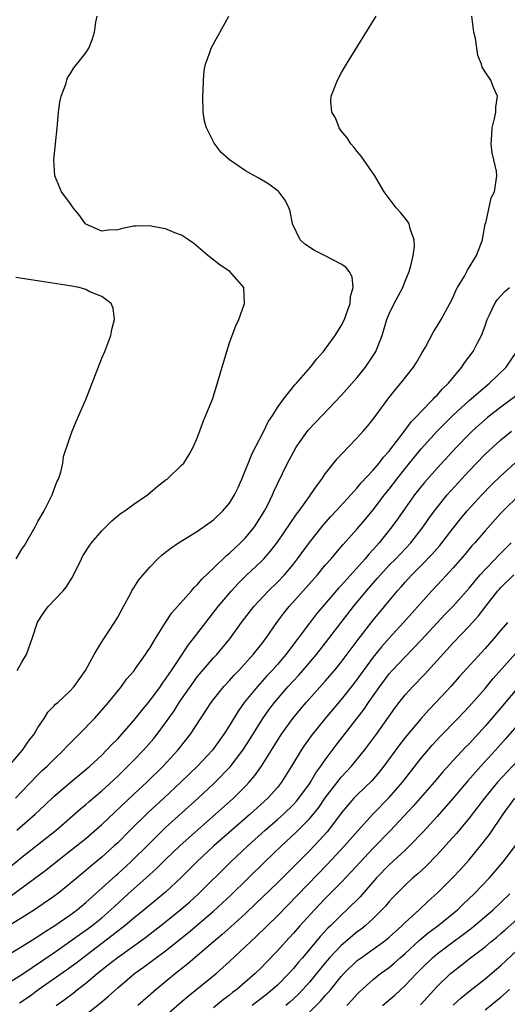
# Model space of a CAD drawing. Units: inches. Extents: x 2520000 to 2523000, y 1536000 to 1539000.
# Drawn here: x 2520237 to 2520298, y 1537385 to 1537509 of the extents above; entities that cross this region are included whole.
import ezdxf

# ---------------------------------------------------------------- set-up
doc = ezdxf.new("R2010")
doc.units = ezdxf.units.IN
doc.header["$MEASUREMENT"] = 0
doc.layers.add('LD25201536_2ft', color=73, linetype='Continuous')

msp = doc.modelspace()

# ---------------------------------------------------------------- linework, layer by layer
at = {"layer": 'LD25201536_2ft'}
for points, elevation in [([(2520235.36, 1537415), (2520237.05, 1537417), (2520237.84, 1537418.16), (2520238.52, 1537419), (2520239, 1537419.85), (2520239.79, 1537421), (2520240.24, 1537421.76), (2520241, 1537422.51), (2520241.22, 1537422.78), (2520241.48, 1537423), (2520243, 1537424.42), (2520243.53, 1537425), (2520244.97, 1537427), (2520246.05, 1537429), (2520247, 1537430.58), (2520248.6, 1537433), (2520249, 1537433.68), (2520249.46, 1537434.54), (2520249.74, 1537435), (2520250.6, 1537436.6), (2520250.86, 1537437.14), (2520251, 1537437.34), (2520251.63, 1537438.37), (2520252.17, 1537439), (2520253, 1537439.93), (2520254.03, 1537441), (2520254.54, 1537441.46), (2520255, 1537441.81), (2520255.65, 1537442.35), (2520256.61, 1537443), (2520259, 1537444.46), (2520261, 1537445.87), (2520262.18, 1537447), (2520263, 1537447.97), (2520263.63, 1537449), (2520264.08, 1537449.92), (2520264.55, 1537451), (2520265.82, 1537454.18), (2520267.31, 1537457), (2520267.85, 1537458.15), (2520268.41, 1537459), (2520269, 1537459.97), (2520269.74, 1537461), (2520271.19, 1537462.81), (2520271.39, 1537463), (2520273.13, 1537465), (2520273.95, 1537466.05), (2520274.77, 1537467), (2520275, 1537467.29), (2520276.25, 1537469), (2520277, 1537470.22), (2520277.38, 1537471), (2520277.62, 1537471.62), (2520278.1, 1537473), (2520278.14, 1537473.86), (2520278.5, 1537475), (2520278.36, 1537476.36), (2520278, 1537477), (2520277.56, 1537477.56), (2520277, 1537477.92), (2520275, 1537478.98), (2520273.64, 1537479.64), (2520272.43, 1537480.43), (2520271.83, 1537481), (2520270.89, 1537483), (2520270.59, 1537484.59), (2520270.43, 1537485), (2520269.97, 1537485.97), (2520269.19, 1537487), (2520269.1, 1537487.1), (2520267.94, 1537487.94), (2520266.69, 1537488.69), (2520266.12, 1537489), (2520265, 1537489.65), (2520263, 1537490.99), (2520261.94, 1537491.94), (2520261.08, 1537493.08), (2520260.1, 1537495), (2520259.86, 1537495.86), (2520259.69, 1537497), (2520259.66, 1537499), (2520259.71, 1537499.71), (2520259.74, 1537501), (2520259.81, 1537502.19), (2520259.98, 1537503), (2520260.58, 1537504.58), (2520260.7, 1537505), (2520262.91, 1537509)], 7558), ([(2520236.21, 1537411), (2520237, 1537411.85), (2520239, 1537413.91), (2520239.55, 1537414.45), (2520240.16, 1537415), (2520241, 1537415.85), (2520242.22, 1537417), (2520242.58, 1537417.42), (2520243.57, 1537418.43), (2520244.15, 1537419), (2520246.07, 1537421), (2520247, 1537422.03), (2520247.84, 1537423), (2520249.45, 1537425), (2520250.09, 1537425.91), (2520251, 1537426.92), (2520251.23, 1537427.23), (2520252.49, 1537429), (2520252.68, 1537429.32), (2520253, 1537429.79), (2520253.71, 1537431), (2520254.98, 1537433.02), (2520255.77, 1537434.23), (2520258.24, 1537437), (2520258.58, 1537437.42), (2520259, 1537437.78), (2520259.54, 1537438.46), (2520261, 1537439.84), (2520262.6, 1537441.4), (2520263, 1537441.71), (2520263.65, 1537442.35), (2520264.38, 1537443), (2520265, 1537443.64), (2520266.11, 1537445), (2520267, 1537446.38), (2520267.37, 1537447), (2520267.78, 1537447.78), (2520268.38, 1537449), (2520268.56, 1537449.44), (2520269, 1537450.38), (2520270.28, 1537453), (2520271, 1537454.38), (2520271.36, 1537455), (2520272.87, 1537457.13), (2520274.63, 1537459), (2520277, 1537461.45), (2520279, 1537463.73), (2520280.02, 1537465), (2520281.22, 1537466.78), (2520281.34, 1537467), (2520282.12, 1537469), (2520282.71, 1537471), (2520283, 1537471.7), (2520283.63, 1537473), (2520284.7, 1537475), (2520285, 1537475.79), (2520285.52, 1537477), (2520285.73, 1537477.73), (2520285.99, 1537479), (2520286.15, 1537480.15), (2520286.13, 1537481), (2520285.64, 1537482.36), (2520285.51, 1537483), (2520285.31, 1537483.31), (2520284.42, 1537484.42), (2520283.88, 1537485), (2520282.35, 1537487), (2520281.18, 1537489), (2520279.48, 1537491.48), (2520279, 1537492.04), (2520278.58, 1537492.58), (2520278.19, 1537493), (2520277.75, 1537493.75), (2520277, 1537494.65), (2520276.72, 1537495), (2520276.27, 1537496.27), (2520275.8, 1537497), (2520275.69, 1537498.31), (2520275.74, 1537499), (2520276.23, 1537500.23), (2520276.52, 1537501), (2520277, 1537501.87), (2520277.64, 1537503), (2520281.35, 1537509)], 7560), ([(2520236.37, 1537407), (2520238.67, 1537409), (2520239.88, 1537410.12), (2520241, 1537411.2), (2520243, 1537412.93), (2520245, 1537414.57), (2520245.5, 1537415), (2520247, 1537416.39), (2520247.61, 1537417), (2520248.27, 1537417.73), (2520249, 1537418.44), (2520249.51, 1537419), (2520251, 1537420.72), (2520252, 1537422), (2520253, 1537423.19), (2520254.34, 1537425), (2520254.6, 1537425.4), (2520255, 1537425.91), (2520255.43, 1537426.57), (2520255.74, 1537427), (2520257.08, 1537429), (2520257.82, 1537430.18), (2520258.47, 1537431), (2520260.43, 1537433.57), (2520261, 1537434.26), (2520261.57, 1537435), (2520263.25, 1537437), (2520264.08, 1537437.92), (2520265.1, 1537438.9), (2520267, 1537440.7), (2520267.29, 1537441), (2520268.09, 1537441.91), (2520269, 1537443.1), (2520271.39, 1537446.61), (2520271.71, 1537447), (2520273, 1537448.8), (2520273.16, 1537449), (2520273.88, 1537450.12), (2520274.58, 1537451), (2520275, 1537451.63), (2520276.47, 1537453.53), (2520277.86, 1537455), (2520279, 1537456.17), (2520279.74, 1537457), (2520280.32, 1537457.68), (2520281, 1537458.51), (2520281.2, 1537458.8), (2520281.36, 1537459), (2520282.83, 1537461), (2520283.77, 1537462.23), (2520284.46, 1537463), (2520286.05, 1537465), (2520286.41, 1537465.59), (2520287.14, 1537466.86), (2520287.23, 1537467), (2520287.53, 1537467.53), (2520288.54, 1537469.46), (2520289, 1537470.17), (2520289.49, 1537471), (2520290.58, 1537473), (2520291, 1537473.81), (2520291.36, 1537474.64), (2520291.56, 1537475), (2520292.43, 1537476.43), (2520292.82, 1537477.18), (2520293.94, 1537479), (2520294.67, 1537481), (2520294.72, 1537481.28), (2520295.04, 1537482.96), (2520295.09, 1537483.09), (2520295.77, 1537486.23), (2520296.2, 1537487), (2520296.49, 1537489), (2520296.42, 1537489.58), (2520296.12, 1537491), (2520295.9, 1537491.9), (2520295.78, 1537493), (2520295.87, 1537494.14), (2520295.9, 1537495), (2520296.2, 1537496.2), (2520296.36, 1537497), (2520296.37, 1537497.63), (2520296.58, 1537499), (2520296.08, 1537500.08), (2520295.73, 1537501), (2520295, 1537502.04), (2520294.63, 1537502.63), (2520294.57, 1537503), (2520294.09, 1537504.09), (2520293.79, 1537506.21), (2520293.62, 1537507), (2520293.36, 1537509)], 7562), ([(2520236.41, 1537427), (2520237, 1537428.05), (2520237.59, 1537429), (2520238.3, 1537431), (2520238.96, 1537433.04), (2520239.73, 1537434.27), (2520240.27, 1537435), (2520242.17, 1537437), (2520242.54, 1537437.46), (2520243.32, 1537438.68), (2520244.45, 1537441), (2520244.64, 1537441.36), (2520245.4, 1537442.6), (2520245.72, 1537443), (2520247, 1537444.52), (2520248.26, 1537445.74), (2520249.34, 1537446.66), (2520249.87, 1537447), (2520251, 1537447.84), (2520252.71, 1537449), (2520253.94, 1537450.06), (2520255.07, 1537450.93), (2520255.19, 1537451), (2520257, 1537452.72), (2520257.26, 1537453), (2520257.94, 1537454.06), (2520258.44, 1537455), (2520259, 1537456.24), (2520259.72, 1537458.28), (2520260.05, 1537459), (2520260.9, 1537461.1), (2520261, 1537461.4), (2520262.65, 1537467), (2520263, 1537468.09), (2520263.33, 1537469), (2520263.8, 1537470.2), (2520264.15, 1537471), (2520264.89, 1537473), (2520264.81, 1537475), (2520263.02, 1537477), (2520261.82, 1537477.82), (2520260.29, 1537479), (2520258.53, 1537480.53), (2520257.86, 1537481), (2520257, 1537481.55), (2520256.15, 1537481.85), (2520255, 1537482.36), (2520253.35, 1537482.65), (2520253, 1537482.74), (2520251.32, 1537482.68), (2520251, 1537482.68), (2520249.61, 1537482.39), (2520249, 1537482.24), (2520247.81, 1537482.19), (2520247, 1537482.05), (2520245, 1537482.96), (2520244.95, 1537483), (2520244.14, 1537484.14), (2520243.4, 1537485), (2520243, 1537485.62), (2520241.96, 1537487), (2520241.12, 1537489), (2520240.99, 1537491), (2520241.39, 1537495), (2520241.45, 1537495.45), (2520241.59, 1537497), (2520241.75, 1537498.25), (2520241.93, 1537499), (2520242.48, 1537500.48), (2520242.62, 1537501), (2520242.72, 1537501.28), (2520243, 1537501.72), (2520243.48, 1537502.52), (2520243.89, 1537503), (2520245, 1537504.42), (2520245.38, 1537505), (2520245.84, 1537506.16), (2520246.09, 1537507), (2520246.26, 1537508.26), (2520246.44, 1537509)], 7556), ([(2520236.26, 1537441), (2520237, 1537442.2), (2520237.32, 1537442.68), (2520238.65, 1537445), (2520239, 1537445.66), (2520239.79, 1537447), (2520240.8, 1537449), (2520240.84, 1537449.16), (2520241.37, 1537450.63), (2520241.56, 1537451), (2520241.86, 1537451.86), (2520242.1, 1537453), (2520242.19, 1537453.81), (2520243, 1537456.18), (2520243.3, 1537457), (2520243.79, 1537458.21), (2520245, 1537460.97), (2520247, 1537466.13), (2520247.37, 1537467), (2520248.14, 1537469), (2520248.26, 1537469.74), (2520248.6, 1537471), (2520248.41, 1537472.41), (2520248.17, 1537473), (2520247, 1537473.88), (2520245.52, 1537474.48), (2520245, 1537474.77), (2520244.16, 1537475), (2520243, 1537475.21), (2520239.73, 1537475.73), (2520236.25, 1537476.25)], 7554), ([(2520235.57, 1537402.43), (2520237, 1537403.61), (2520241.28, 1537407), (2520244.34, 1537409.66), (2520245, 1537410.2), (2520245.42, 1537410.58), (2520247, 1537411.91), (2520249, 1537413.77), (2520250.27, 1537415), (2520251, 1537415.74), (2520252.22, 1537417), (2520253.51, 1537418.49), (2520253.92, 1537419), (2520255, 1537420.43), (2520256.06, 1537421.94), (2520256.71, 1537423), (2520257, 1537423.42), (2520258.47, 1537425.53), (2520259, 1537426.23), (2520261, 1537428.58), (2520261.39, 1537429), (2520263.02, 1537430.98), (2520264.52, 1537433), (2520266.05, 1537435), (2520267.88, 1537437), (2520269, 1537438.08), (2520269.88, 1537439), (2520271, 1537440.33), (2520271.53, 1537441), (2520273, 1537443.05), (2520274.75, 1537445.25), (2520275.7, 1537446.3), (2520276.37, 1537447), (2520278.19, 1537449), (2520278.55, 1537449.45), (2520279, 1537449.91), (2520279.48, 1537450.52), (2520281, 1537452.12), (2520281.74, 1537453), (2520282.27, 1537453.73), (2520283, 1537454.51), (2520283.2, 1537454.8), (2520284.61, 1537456.61), (2520285.78, 1537458.22), (2520286.57, 1537459), (2520287, 1537459.47), (2520288.5, 1537461), (2520288.73, 1537461.27), (2520289, 1537461.52), (2520289.68, 1537462.32), (2520290.41, 1537463), (2520291, 1537463.73), (2520292.1, 1537465), (2520292.45, 1537465.55), (2520293.53, 1537467), (2520294.06, 1537468.06), (2520294.55, 1537469), (2520295, 1537470.2), (2520295.27, 1537471), (2520295.56, 1537471.56), (2520296.22, 1537473), (2520296.53, 1537473.47), (2520297, 1537473.96), (2520297.49, 1537474.51), (2520298.08, 1537475)], 7564), ([(2520235.41, 1537398.59), (2520237, 1537399.74), (2520240.01, 1537401.99), (2520241.28, 1537403), (2520243.84, 1537405), (2520245, 1537405.95), (2520247, 1537407.71), (2520251, 1537411.48), (2520252.66, 1537413), (2520254.69, 1537415), (2520256.53, 1537417), (2520258.12, 1537419), (2520260.72, 1537423), (2520261, 1537423.37), (2520262.3, 1537425), (2520263, 1537425.75), (2520263.59, 1537426.41), (2520264.16, 1537427), (2520265.98, 1537429), (2520267, 1537430.29), (2520267.54, 1537431), (2520268.93, 1537433), (2520269.81, 1537434.19), (2520270.48, 1537435), (2520272.61, 1537437.39), (2520274.02, 1537439), (2520275, 1537440.18), (2520275.73, 1537441), (2520276.3, 1537441.7), (2520277.22, 1537442.78), (2520279, 1537444.75), (2520280.04, 1537445.96), (2520281, 1537447.13), (2520282.42, 1537449), (2520283, 1537449.72), (2520283.96, 1537451), (2520285, 1537452.33), (2520287, 1537454.77), (2520289.02, 1537457), (2520290, 1537458), (2520291.02, 1537459), (2520293, 1537460.86), (2520295, 1537462.57), (2520295.55, 1537463), (2520297.65, 1537465), (2520298.97, 1537467)], 7566), ([(2520299.85, 1537462.15), (2520297, 1537460.02), (2520295.31, 1537458.69), (2520294.24, 1537457.76), (2520293.41, 1537457), (2520293, 1537456.61), (2520291.43, 1537455), (2520289, 1537452.34), (2520287.43, 1537450.57), (2520287, 1537450.06), (2520286.17, 1537449), (2520285, 1537447.36), (2520284.04, 1537445.96), (2520283.35, 1537445), (2520281.75, 1537443), (2520281.39, 1537442.61), (2520281, 1537442.15), (2520280.44, 1537441.56), (2520279.99, 1537441), (2520277, 1537437.67), (2520276.67, 1537437.33), (2520273.91, 1537434.09), (2520273, 1537432.94), (2520270.06, 1537429), (2520269, 1537427.75), (2520268.34, 1537427), (2520267.69, 1537426.31), (2520266.5, 1537425), (2520264.85, 1537423), (2520264.08, 1537421.92), (2520263, 1537420.12), (2520262.3, 1537419), (2520260.85, 1537417), (2520258.98, 1537415), (2520256.91, 1537413), (2520254.78, 1537411), (2520252.8, 1537409.2), (2520250.57, 1537407), (2520249, 1537405.41), (2520248.56, 1537405), (2520247, 1537403.59), (2520245.57, 1537402.43), (2520245, 1537401.92), (2520244.49, 1537401.51), (2520243, 1537400.24), (2520241.45, 1537399), (2520241, 1537398.67), (2520239, 1537397.28), (2520238.58, 1537397), (2520237, 1537396), (2520233.87, 1537394.13)], 7568), ([(2520235, 1537391.21), (2520237, 1537392.4), (2520239, 1537393.66), (2520239.79, 1537394.21), (2520241, 1537394.97), (2520243, 1537396.33), (2520243.91, 1537397), (2520245, 1537397.9), (2520248.73, 1537401.27), (2520249, 1537401.49), (2520250.64, 1537403), (2520253, 1537405.37), (2520255, 1537407.31), (2520259.09, 1537411), (2520261, 1537412.79), (2520261.22, 1537413), (2520263.07, 1537414.93), (2520264.66, 1537417), (2520265.58, 1537418.42), (2520267.17, 1537421), (2520267.93, 1537422.07), (2520268.64, 1537423), (2520270.36, 1537425), (2520271, 1537425.71), (2520271.63, 1537426.37), (2520272.18, 1537427), (2520273.88, 1537429), (2520276.97, 1537433), (2520278.54, 1537435), (2520280.17, 1537437), (2520281, 1537437.96), (2520281.49, 1537438.51), (2520281.9, 1537439), (2520283, 1537440.18), (2520283.81, 1537441), (2520285.69, 1537443), (2520287.25, 1537445), (2520287.96, 1537446.04), (2520288.66, 1537447), (2520289, 1537447.44), (2520290.26, 1537449), (2520293, 1537452.03), (2520293.92, 1537453), (2520295, 1537454.1), (2520295.97, 1537455), (2520297, 1537455.91), (2520298.33, 1537457)], 7570), ([(2520235, 1537387.65), (2520237, 1537388.9), (2520241, 1537391.61), (2520243, 1537393.01), (2520244.15, 1537393.85), (2520245, 1537394.43), (2520245.77, 1537395), (2520247, 1537396), (2520248.14, 1537397), (2520248.58, 1537397.42), (2520250.31, 1537399), (2520252.57, 1537401), (2520253.84, 1537402.16), (2520255, 1537403.32), (2520256.76, 1537405), (2520257.93, 1537406.07), (2520261.26, 1537409), (2520263.5, 1537411), (2520265, 1537412.5), (2520265.47, 1537413), (2520266.18, 1537413.82), (2520267.01, 1537414.99), (2520269.51, 1537419), (2520270.94, 1537421), (2520271.87, 1537422.13), (2520272.61, 1537423), (2520275, 1537425.64), (2520276.16, 1537427), (2520277, 1537428.05), (2520279.1, 1537430.9), (2520281, 1537433.31), (2520282.4, 1537435), (2520283, 1537435.75), (2520284.03, 1537437), (2520284.5, 1537437.5), (2520285, 1537438.09), (2520285.83, 1537439), (2520287, 1537440.15), (2520288.4, 1537441.6), (2520289, 1537442.31), (2520289.33, 1537442.67), (2520291, 1537444.84), (2520291.96, 1537446.04), (2520292.77, 1537447), (2520294.59, 1537449), (2520295.78, 1537450.22), (2520297, 1537451.39), (2520298.75, 1537453)], 7572), ([(2520299.32, 1537449), (2520297.27, 1537447), (2520297, 1537446.7), (2520295, 1537444.49), (2520293.71, 1537443), (2520293.37, 1537442.63), (2520292.46, 1537441.54), (2520291, 1537439.87), (2520289.62, 1537438.38), (2520288.33, 1537437), (2520284.81, 1537433), (2520283, 1537431.05), (2520282.05, 1537429.95), (2520281, 1537428.67), (2520278.6, 1537425.4), (2520277, 1537423.37), (2520274.99, 1537421), (2520273.21, 1537418.79), (2520272.37, 1537417.63), (2520271.96, 1537417), (2520270.77, 1537415), (2520269.53, 1537413), (2520269, 1537412.35), (2520267.79, 1537411), (2520265.57, 1537409), (2520263.27, 1537407), (2520261.04, 1537405), (2520258.91, 1537403), (2520256.95, 1537401.05), (2520255, 1537399.23), (2520254.74, 1537399), (2520252.31, 1537397), (2520251, 1537395.95), (2520249.9, 1537395), (2520249.4, 1537394.6), (2520249, 1537394.31), (2520248.27, 1537393.73), (2520244.65, 1537391), (2520243.73, 1537390.27), (2520242.57, 1537389.43), (2520239.13, 1537387), (2520237.9, 1537386.1), (2520236.69, 1537385.31)], 7574), ([(2520241.3, 1537385), (2520242.29, 1537385.71), (2520243.43, 1537386.57), (2520243.95, 1537387), (2520245, 1537387.79), (2520246.43, 1537389), (2520247.86, 1537390.14), (2520248.91, 1537391), (2520252.47, 1537393.53), (2520255, 1537395.49), (2520256.94, 1537397.06), (2520258.01, 1537397.99), (2520259.1, 1537399), (2520263.16, 1537403), (2520265.28, 1537405), (2520267.48, 1537407), (2520269, 1537408.32), (2520269.75, 1537409), (2520271, 1537410.21), (2520271.38, 1537410.62), (2520271.7, 1537411), (2520273, 1537412.79), (2520273.14, 1537413), (2520273.82, 1537414.18), (2520274.44, 1537415), (2520275, 1537415.82), (2520276.36, 1537417.64), (2520279.85, 1537422.15), (2520280.41, 1537423), (2520281.81, 1537425), (2520283, 1537426.56), (2520283.39, 1537427), (2520285, 1537428.71), (2520287, 1537430.79), (2520289, 1537432.98), (2520289.98, 1537434.02), (2520291, 1537435.08), (2520293, 1537437.32), (2520294.41, 1537439), (2520295, 1537439.66), (2520296.3, 1537441), (2520296.63, 1537441.37), (2520297.63, 1537442.37), (2520298.28, 1537443)], 7576), ([(2520245, 1537383.86), (2520246.76, 1537385.24), (2520247.84, 1537386.16), (2520249, 1537387.23), (2520251.09, 1537389), (2520252.21, 1537389.79), (2520255, 1537391.87), (2520257.86, 1537394.14), (2520261, 1537396.81), (2520263.16, 1537398.84), (2520267.42, 1537403), (2520269.5, 1537405), (2520271.31, 1537406.69), (2520273, 1537408.41), (2520274.17, 1537409.83), (2520275, 1537411.02), (2520276.72, 1537413.28), (2520277, 1537413.61), (2520278.29, 1537415), (2520279.91, 1537417), (2520281.39, 1537419), (2520283.71, 1537422.29), (2520284.25, 1537423), (2520285, 1537423.96), (2520285.94, 1537425), (2520287.46, 1537426.54), (2520289, 1537428.23), (2520291, 1537430.46), (2520293, 1537432.54), (2520294.17, 1537433.83), (2520295.27, 1537435.27), (2520296.62, 1537437), (2520296.8, 1537437.2), (2520297, 1537437.42), (2520298.59, 1537439)], 7578), ([(2520297.82, 1537433), (2520297, 1537432.07), (2520296.1, 1537431), (2520295, 1537429.77), (2520291.78, 1537426.22), (2520290.7, 1537425), (2520288.86, 1537423), (2520287.95, 1537422.05), (2520287, 1537420.97), (2520285, 1537418.58), (2520284.31, 1537417.69), (2520282.34, 1537415), (2520281.75, 1537414.25), (2520280.82, 1537413.18), (2520279, 1537411.43), (2520278.59, 1537411), (2520277.85, 1537410.15), (2520277, 1537409.11), (2520275.39, 1537407), (2520275.21, 1537406.79), (2520274.28, 1537405.72), (2520273, 1537404.4), (2520271, 1537402.38), (2520269, 1537400.39), (2520266.27, 1537397.73), (2520265, 1537396.52), (2520263.15, 1537394.85), (2520262.09, 1537393.91), (2520261, 1537393), (2520259, 1537391.26), (2520257.78, 1537390.22), (2520256.23, 1537389), (2520253.81, 1537387), (2520251.53, 1537385)], 7580), ([(2520255, 1537383.7), (2520256.73, 1537385.27), (2520257.81, 1537386.19), (2520261.31, 1537389), (2520263, 1537390.53), (2520265, 1537392.4), (2520265.62, 1537393), (2520266.35, 1537393.65), (2520269, 1537396.25), (2520275.28, 1537402.72), (2520277.42, 1537405), (2520279.08, 1537406.92), (2520280.97, 1537409), (2520283, 1537411.08), (2520284.66, 1537413), (2520287, 1537416.02), (2520288.37, 1537417.63), (2520289.33, 1537418.67), (2520291.61, 1537421), (2520293, 1537422.48), (2520295, 1537424.74), (2520296.02, 1537425.98), (2520298.85, 1537429.15)], 7582), ([(2520299, 1537424.72), (2520297, 1537422.33), (2520295, 1537420.01), (2520293, 1537417.82), (2520292.59, 1537417.41), (2520291, 1537415.71), (2520289.71, 1537414.29), (2520288.65, 1537413), (2520286.02, 1537409.98), (2520283.11, 1537406.89), (2520281, 1537404.74), (2520278.25, 1537401.75), (2520277, 1537400.44), (2520275, 1537398.42), (2520273.64, 1537397), (2520271.8, 1537395), (2520271, 1537394.08), (2520270.01, 1537393), (2520269, 1537391.85), (2520267.6, 1537390.4), (2520267, 1537389.76), (2520266.22, 1537389), (2520263.91, 1537387), (2520263.38, 1537386.62), (2520263, 1537386.31), (2520262.24, 1537385.76), (2520261, 1537384.72)], 7584), ([(2520299, 1537420.05), (2520297.58, 1537418.42), (2520296.31, 1537417), (2520294.46, 1537415), (2520292.83, 1537413.17), (2520291, 1537410.98), (2520289, 1537408.68), (2520287.24, 1537406.76), (2520285.55, 1537405), (2520285, 1537404.48), (2520283, 1537402.64), (2520281.41, 1537401), (2520279.36, 1537398.64), (2520277.71, 1537397), (2520277, 1537396.34), (2520275.65, 1537395), (2520275.31, 1537394.69), (2520274.34, 1537393.66), (2520272.13, 1537391), (2520271.6, 1537390.4), (2520271, 1537389.66), (2520270.41, 1537389), (2520269, 1537387.56), (2520268.4, 1537387), (2520267.63, 1537386.37), (2520265.85, 1537385)], 7586), ([(2520300.31, 1537417), (2520296.56, 1537413), (2520294.92, 1537411), (2520294.1, 1537409.9), (2520293, 1537408.48), (2520291.43, 1537406.57), (2520290.49, 1537405.51), (2520289, 1537403.91), (2520287.57, 1537402.43), (2520286.53, 1537401.47), (2520285.98, 1537401), (2520285, 1537400.1), (2520283.9, 1537399), (2520283.46, 1537398.54), (2520283, 1537398.04), (2520282.53, 1537397.47), (2520282.09, 1537397), (2520281, 1537395.93), (2520279.99, 1537395), (2520279.45, 1537394.55), (2520279, 1537394.23), (2520277, 1537392.54), (2520275.54, 1537391), (2520275, 1537390.36), (2520273.9, 1537389), (2520273, 1537387.92), (2520272.17, 1537387), (2520271.6, 1537386.4), (2520270.57, 1537385.43), (2520270.06, 1537385)], 7588), ([(2520273, 1537384.19), (2520274.42, 1537385.58), (2520275, 1537386.25), (2520275.37, 1537386.63), (2520275.69, 1537387), (2520277, 1537388.64), (2520277.31, 1537389), (2520279, 1537390.64), (2520279.47, 1537391), (2520281, 1537392.06), (2520282.3, 1537393), (2520282.69, 1537393.31), (2520283, 1537393.57), (2520283.74, 1537394.26), (2520284.59, 1537395), (2520285, 1537395.4), (2520286.76, 1537397), (2520287.9, 1537398.1), (2520289, 1537399.08), (2520290.96, 1537401.04), (2520291.93, 1537402.07), (2520293, 1537403.26), (2520294.44, 1537405), (2520295.56, 1537406.44), (2520297.29, 1537409), (2520298.75, 1537411)], 7590), ([(2520277.69, 1537385), (2520278.33, 1537385.67), (2520279, 1537386.42), (2520279.29, 1537386.71), (2520281, 1537388.28), (2520281.91, 1537389), (2520283, 1537389.78), (2520283.66, 1537390.34), (2520284.39, 1537391), (2520285, 1537391.53), (2520286.8, 1537393.2), (2520287.9, 1537394.1), (2520289.1, 1537395), (2520291.54, 1537397), (2520292.28, 1537397.72), (2520293.65, 1537399), (2520295.57, 1537401), (2520297.29, 1537403), (2520298.88, 1537405.12)], 7592), ([(2520282.17, 1537385), (2520283.69, 1537386.31), (2520285, 1537387.5), (2520286.4, 1537389), (2520287, 1537389.61), (2520288.42, 1537391), (2520289, 1537391.49), (2520291, 1537393), (2520292.16, 1537393.84), (2520293.29, 1537394.71), (2520296.02, 1537397), (2520297, 1537397.91), (2520298.11, 1537399)], 7594), ([(2520286.91, 1537385.09), (2520289, 1537387.38), (2520290.68, 1537389), (2520291, 1537389.28), (2520291.97, 1537390.03), (2520293.19, 1537391), (2520295, 1537392.38), (2520295.74, 1537393), (2520296.45, 1537393.55), (2520297, 1537394.01), (2520297.53, 1537394.47), (2520299, 1537395.8)], 7596), ([(2520291, 1537385.04), (2520292.03, 1537385.97), (2520293.13, 1537386.87), (2520295, 1537388.33), (2520296.45, 1537389.55), (2520297, 1537390.02), (2520299, 1537391.92)], 7598), ([(2520295, 1537384.46), (2520297, 1537386.07), (2520298.07, 1537387)], 7600)]:
    msp.add_lwpolyline(points, dxfattribs=dict(at, elevation=elevation))

doc.saveas('drawing.dxf')
